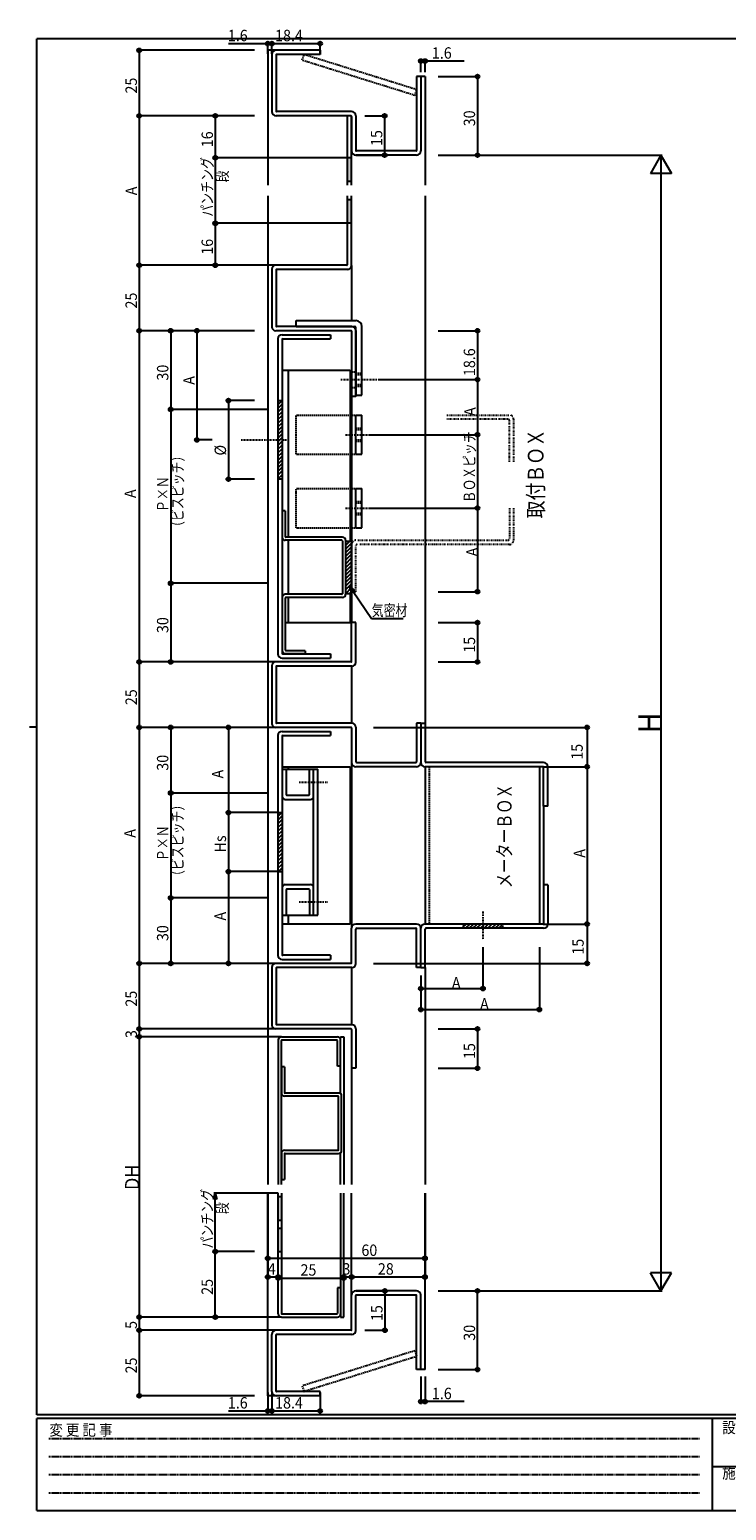
# Model space of a CAD drawing. Extents: x 0 to 793, y 0 to 565.
# Drawn here: x 0 to 266, y 0 to 565 of the extents above; entities that cross this region are included whole.
import ezdxf

# ---------------------------------------------------------------- set-up
doc = ezdxf.new("R2010")
doc.units = 0
doc.header["$MEASUREMENT"] = 0
for name, pattern in [('DASHDOT', [1, 0.5, -0.25, 0, -0.25]), ('DASHED', [0.75, 0.5, -0.25]), ('DIVIDE', [1.25, 0.5, -0.25, 0, -0.25, 0, -0.25]), ('HIDDEN', [0.375, 0.25, -0.125])]:
    doc.linetypes.add(name, pattern=pattern)
for name, color, linetype in [('YKK_11', 7, 'CONTINUOUS'), ('YKK_12', 2, 'CONTINUOUS'), ('YKK_13', 4, 'CONTINUOUS'), ('YKK_D', 6, 'CONTINUOUS'), ('YKK_ZWAK', 7, 'CONTINUOUS')]:
    doc.layers.add(name, color=color, linetype=linetype)
doc.styles.add('HANKAKU', font='monotxt')
doc.styles.get("Standard").update_dxf_attribs({"font": 'txt', "bigfont": 'BIGFONT'})
doc.styles.add('YKK_OSSTYLE1', font='romans.shx', dxfattribs={"width": 0.9, "bigfont": 'EXTFONT.SHX'})

# ---------------------------------------------------------------- blocks, each defined once
blk = doc.blocks.new('A201')
at = {"layer": 'YKK_ZWAK', "color": 8, "linetype": 'Continuous'}
for p, q in [((296.01, 412), (296.01, 410)), ((573.13, 168.56), (585.73, 168.56)), ((573.13, 154.42), (585.73, 154.42)), ((573.13, 140.28), (585.73, 140.28)), ((573.13, 126.14), (585.73, 126.14)), ((573.13, 112), (585.73, 112)), ((573.13, 97.86), (585.73, 97.86)), ((573.13, 83.72), (585.73, 83.72)), ((573.13, 69.58), (585.73, 69.58)), ((573.13, 55.44), (585.73, 55.44)), ((573.13, 41.3), (585.73, 41.3))]:
    blk.add_line(p, q, dxfattribs=at)
at = {"layer": 'YKK_ZWAK', "color": 254, "linetype": 'Continuous'}
for p, q in [((571, 410), (21, 410)), ((21, 35), (21, 410)), ((571, 410), (571, 35)), ((19, 222.5), (21, 222.5)), ((571, 222.5), (573, 222.5)), ((571, 35), (21, 35)), ((544, 34), (21, 34)), ((21, 9), (21, 34)), ((205, 34), (205, 9)), ((296, 34), (296, 9)), ((389, 34), (389, 9)), ((437, 34), (437, 9)), ((452, 34), (452, 9)), ((524, 34), (524, 9)), ((544, 34), (544, 9)), ((548.59, 27.71), (545.31, 33.35)), ((545.31, 33.35), (547.82, 33.35)), ((547.82, 33.35), (549.62, 29.99)), ((551.6, 33.43), (549.77, 29.88)), ((554.19, 33.43), (550.95, 27.7)), ((551.6, 33.43), (554.19, 33.43)), ((554.33, 24.55), (554.33, 33.41)), ((554.33, 33.41), (556.63, 33.41)), ((556.63, 29.77), (559.04, 33.45)), ((556.63, 33.41), (556.63, 29.77)), ((559.04, 33.45), (561.77, 33.45)), ((561.77, 33.45), (559.24, 29.78)), ((562.55, 24.63), (562.55, 33.49)), ((562.55, 33.49), (564.89, 33.49)), ((564.89, 29.78), (567.34, 33.49)), ((564.89, 33.49), (564.89, 29.78)), ((567.34, 33.49), (570.04, 33.49)), ((569.77, 33.02), (567.54, 29.84)), ((570.04, 33.49), (569.77, 33.02)), ((549.62, 29.99), (549.77, 29.88)), ((559.99, 29.78), (559.24, 29.78)), ((568.29, 29.84), (567.54, 29.84)), ((548.59, 24.53), (548.59, 27.71)), ((550.95, 24.53), (548.59, 24.53)), ((550.95, 27.7), (550.95, 24.53)), ((556.7, 24.55), (554.33, 24.55)), ((558.98, 27.87), (556.7, 27.87)), ((556.7, 27.87), (556.7, 24.55)), ((559.29, 27.75), (558.98, 27.87)), ((559.29, 24.61), (559.29, 27.75)), ((561.53, 24.61), (559.29, 24.61)), ((561.53, 28.24), (561.53, 24.61)), ((564.99, 24.63), (562.55, 24.63)), ((567.26, 27.89), (564.99, 27.89)), ((564.99, 27.89), (564.99, 24.63)), ((567.57, 27.77), (567.26, 27.89)), ((567.57, 24.65), (567.57, 27.77)), ((567.57, 24.68), (567.61, 24.65)), ((569.83, 24.65), (567.57, 24.65)), ((569.83, 28.24), (569.83, 24.65)), ((524, 21), (544, 21)), ((546.08, 18.95), (546.08, 20.33)), ((553.25, 20.28), (550.61, 20.23)), ((559.02, 23.22), (559.02, 9.57)), ((567.3, 23.22), (559.02, 23.22)), ((562.61, 9.57), (562.61, 20.24)), ((562.61, 20.24), (565.93, 20.24)), ((549.41, 18.95), (546.08, 18.95)), ((552.55, 17.73), (553.05, 17.62)), ((553.05, 17.62), (553.05, 15.05)), ((554.02, 12.52), (554.02, 19.47)), ((557.51, 20.01), (557.51, 9.59)), ((566.01, 16.15), (563.48, 16.15)), ((563.48, 16.15), (563.48, 13.2)), ((566.98, 19.17), (566.99, 17.29)), ((452, 16), (524, 16)), ((550, 12.52), (554.02, 12.52)), ((553.05, 15.05), (550.2, 15.05)), ((553.71, 12.52), (553.96, 12.52)), ((554.02, 12.52), (554.02, 12.52)), ((563.48, 13.2), (567.28, 13.2)), ((567.28, 13.2), (568.06, 13.37)), ((21, 9), (544, 9)), ((549.41, 9.53), (548.34, 9.53)), ((557.28, 9.55), (549.41, 9.53)), ((557.51, 9.59), (557.28, 9.55)), ((559.02, 9.57), (562.05, 9.57)), ((562.05, 9.57), (562.61, 9.57))]:
    blk.add_line(p, q, dxfattribs=at)
at = {"layer": 'YKK_ZWAK', "color": 131, "linetype": 'Continuous'}
for p, q in [((405, 34), (405, 9)), ((421, 34), (421, 9)), ((437.7, 29), (389, 29)), ((437.7, 29), (452, 29)), ((439.26, 21.33), (446.19, 28.25)), ((524, 29), (544, 29)), ((205, 21), (297, 21)), ((297, 21), (389, 21)), ((443.05, 10.18), (449.85, 16.98)), ((544, 16), (524, 16)), ((455.6, 10.5), (455.6, 9)), ((459.2, 10.5), (459.2, 9)), ((462.8, 10.5), (462.8, 9)), ((466.4, 10.5), (466.4, 9)), ((470, 10.5), (470, 9)), ((473.6, 10.5), (473.6, 9)), ((477.2, 10.5), (477.2, 9)), ((480.8, 10.5), (480.8, 9)), ((484.4, 10.5), (484.4, 9)), ((488, 10.5), (488, 9)), ((491.6, 10.5), (491.6, 9)), ((495.2, 10.5), (495.2, 9)), ((498.8, 10.5), (498.8, 9)), ((502.4, 10.5), (502.4, 9)), ((506, 10.5), (506, 9)), ((509.6, 10.5), (509.6, 9)), ((513.2, 10.5), (513.2, 9)), ((516.8, 10.5), (516.8, 9)), ((520.4, 10.5), (520.4, 9))]:
    blk.add_line(p, q, dxfattribs=at)
at = {"layer": 'YKK_ZWAK', "color": 131, "linetype": 'HIDDEN'}
for p, q in [((24.28, 28.63), (201.57, 28.63)), ((24.28, 23.68), (201.57, 23.68)), ((24.28, 18.74), (201.57, 18.74)), ((24.28, 13.79), (201.57, 13.79))]:
    blk.add_line(p, q, dxfattribs=at)
at = {"layer": 'YKK_ZWAK', "color": 8, "linetype": 'Continuous'}
for centre in [(579.43, 168.56), (579.43, 154.42), (579.43, 140.28), (579.43, 126.14), (579.43, 112), (579.43, 97.86), (579.43, 83.72), (579.43, 69.58), (579.43, 55.44), (579.43, 41.3)]:
    blk.add_circle(centre, 6.3, dxfattribs=at)
at = {"layer": 'YKK_ZWAK', "color": 254, "linetype": 'Continuous'}
for centre, radius, start, end in [((559.99, 28.24), 1.54, 0.0017, 89.996), ((568.29, 28.29), 1.54, 0.0017, 89.996), ((549.69, 20.31), 3.6, 158.4108, 179.7178), ((548, 21.1), 1.75, 109.0213, 161.5126), ((551.66, 10.86), 12.63, 89.8916, 109.3085), ((550.51, 19.02), 1.21, 85.5055, 126.7804), ((552.03, 8.67), 14.82, 78.7801, 91.4694), ((552.9, 19.18), 1.16, 14.7552, 72.4499), ((554.38, 20.07), 3.18, 40.6642, 80.3169), ((554.22, 20.08), 3.29, 358.7806, 38.7656), ((566.05, 19.37), 0.878, 16.4312, 96.9166), ((567.19, 20.11), 3.1, 14.4457, 87.0875), ((555.55, 18.15), 14.9, 350.9903, 10.6762), ((548.59, 14.77), 2.79, 121.8271, 169.0847), ((550.8, 8.39), 9.51, 79.381, 112.0583), ((550.91, 18.99), 1.51, 138.4638, 181.7136), ((566.01, 17.08), 0.933, 269.9547, 342.9014), ((564.38, 18.85), 2.62, 4.9342, 17.0355), ((564.36, 17.54), 2.64, 343.6902, 354.7536), ((553.61, 13.72), 7.92, 168.7637, 199.8008), ((550.84, 13.77), 1.69, 171.082, 216.7192), ((550.21, 14.01), 1.03, 90.3395, 178.0364), ((550.18, 13.6), 1.09, 230.9728, 260.7549), ((567.24, 16.32), 3.07, 285.4429, 349.9045), ((548.6, 12.25), 2.73, 207.3144, 263.5946)]:
    blk.add_arc(centre, radius, start, end, dxfattribs=at)
at = {"layer": 'YKK_ZWAK', "color": 131, "linetype": 'Continuous', "style": 'YKK_OSSTYLE1', "width": 0.9}
for s, height, p in [('変 更 記 事', 3, (24.37, 29.39)), ('設計監理', 3, (207.69, 30.05)), ('工 事 名', 3, (298.87, 30.05)), ('照  査', 3, (392.56, 29.87)), ('担  当', 3, (407.82, 29.87)), ('作  図', 3, (424.09, 29.88)), ('尺  度', 3, (439.51, 30.04)), ('御承認印', 3, (453.91, 30.05)), ('図\u3000番', 3.2, (528.43, 29.81)), ('施\u3000\u3000工', 3, (207.69, 17.68)), ('図面内容', 3, (298.58, 17.47)), ('通し図番', 3.2, (526.63, 16.8)), ('年   月   日', 2.828, (504.13, 16.74)), (' ． ．', 3.5, (392.18, 9.75)), (' ． ．', 3.5, (408.18, 9.75)), (' ． ．', 3.5, (424.18, 9.75))]:
    blk.add_text(s, height=height, dxfattribs=at).set_placement(p)
at = {"layer": 'YKK_ZWAK', "color": 254, "linetype": 'Continuous', "style": 'YKK_OSSTYLE1', "width": 0.9}
for s, p in [('殿', (289.94, 24.75)), ('工事', (377.17, 24.75)), ('殿', (289.94, 12.37))]:
    blk.add_text(s, height=5, dxfattribs=at).set_placement(p)

msp = doc.modelspace()

# ---------------------------------------------------------------- linework, layer by layer
at = {"layer": 'YKK_11'}
for p, q in [((92.42, 555.38), (92.42, 533.58)), ((110.82, 556.98), (94.02, 556.98)), ((94.02, 555.18), (94.02, 533.78)), ((110.82, 555.38), (94.22, 555.38)), ((110.82, 556.98), (110.82, 555.38)), ((147.62, 546.98), (147.62, 518.78)), ((149.22, 546.98), (147.62, 546.98)), ((149.22, 546.98), (149.22, 518.58)), ((122.62, 531.98), (94.02, 531.98)), ((122.82, 533.58), (94.22, 533.58)), ((121.22, 505.48), (121.22, 531.98)), ((122.82, 505.48), (122.82, 531.98)), ((122.82, 531.78), (122.82, 518.58)), ((124.42, 531.98), (124.42, 518.78)), ((122.82, 515.98), (121.22, 515.98)), ((147.62, 516.98), (124.42, 516.98)), ((147.42, 518.58), (124.62, 518.58)), ((122.82, 506.98), (121.22, 506.98)), ((121.22, 475.18), (121.22, 501.48)), ((122.82, 499.98), (121.22, 499.98)), ((122.82, 474.88), (122.82, 501.48)), ((122.82, 490.98), (121.22, 490.98)), ((121.02, 474.98), (93.92, 474.98)), ((92.42, 473.48), (92.42, 451.48)), ((94.02, 473.18), (94.02, 451.78)), ((121.32, 473.38), (94.22, 473.38)), ((101.72, 453.88), (124.42, 453.88)), ((101.72, 451.58), (101.72, 453.88)), ((122.62, 449.98), (93.92, 449.98)), ((122.92, 451.58), (94.22, 451.58)), ((94.72, 446.88), (94.72, 326.76)), ((96.32, 448.48), (114.72, 448.48)), ((96.32, 446.68), (96.32, 326.96)), ((96.52, 446.88), (114.72, 446.88)), ((101.72, 451.58), (123.92, 451.58)), ((114.72, 448.48), (114.72, 446.88)), ((122.82, 449.78), (122.82, 424.98)), ((124.42, 425.38), (124.42, 451.08)), ((124.42, 450.08), (124.42, 424.98)), ((126.72, 425.38), (126.72, 451.58)), ((96.32, 434.98), (122.32, 434.98)), ((98.62, 434.98), (98.62, 371.26)), ((122.32, 434.98), (122.32, 369.76)), ((124.42, 424.98), (122.82, 424.98)), ((124.42, 425.38), (126.72, 425.38)), ((94.72, 423.38), (96.32, 423.38)), ((94.72, 423.19), (94.9, 423.38)), ((94.72, 421.78), (96.32, 423.38)), ((94.72, 420.36), (96.32, 421.96)), ((94.72, 418.95), (96.32, 420.55)), ((94.72, 417.53), (96.32, 419.13)), ((94.72, 416.12), (96.32, 417.72)), ((94.72, 414.71), (96.32, 416.31)), ((94.72, 413.29), (96.32, 414.89)), ((94.72, 411.88), (96.32, 413.48)), ((124.42, 417.86), (126.72, 417.86)), ((124.42, 402.86), (124.42, 417.86)), ((126.72, 402.86), (126.72, 417.86)), ((94.72, 410.46), (96.32, 412.06)), ((94.72, 409.05), (96.32, 410.65)), ((94.72, 407.63), (96.32, 409.23)), ((94.72, 406.22), (96.32, 407.82)), ((94.72, 404.81), (96.32, 406.41)), ((94.72, 403.39), (96.32, 404.99)), ((94.72, 401.98), (96.32, 403.58)), ((94.72, 400.56), (96.32, 402.16)), ((124.42, 402.86), (126.72, 402.86)), ((94.72, 399.15), (96.32, 400.75)), ((94.72, 397.73), (96.32, 399.33)), ((94.72, 396.32), (96.32, 397.92)), ((94.72, 394.91), (96.32, 396.51)), ((94.72, 393.49), (96.32, 395.09)), ((96.32, 393.38), (94.72, 393.38)), ((124.42, 374.86), (124.42, 389.86)), ((124.42, 389.86), (126.72, 389.86)), ((126.72, 374.86), (126.72, 389.86)), ((96.32, 381.26), (96.32, 371.26)), ((97.52, 381.26), (96.32, 381.26)), ((97.52, 381.26), (97.52, 371.46)), ((124.42, 374.86), (126.72, 374.86)), ((119.12, 370.06), (97.52, 370.06)), ((119.32, 371.26), (97.72, 371.26)), ((98.62, 370.06), (98.62, 349.46)), ((119.32, 369.86), (119.32, 349.66)), ((120.52, 370.06), (120.52, 349.46)), ((120.52, 369.76), (120.52, 349.76)), ((120.52, 368.09), (122.19, 369.76)), ((120.52, 369.5), (120.77, 369.76)), ((120.52, 369.76), (122.82, 369.76)), ((120.52, 366.67), (122.82, 368.97)), ((120.52, 365.26), (122.82, 367.56)), ((122.82, 369.76), (122.82, 349.76)), ((120.52, 363.84), (122.82, 366.14)), ((120.52, 362.43), (122.82, 364.73)), ((120.52, 361.02), (122.82, 363.32)), ((120.52, 359.6), (122.82, 361.9)), ((120.52, 358.19), (122.82, 360.49)), ((120.52, 356.77), (122.82, 359.07)), ((120.52, 355.36), (122.82, 357.66)), ((120.52, 353.95), (122.82, 356.25)), ((120.52, 352.53), (122.82, 354.83)), ((120.52, 351.12), (122.82, 353.42)), ((120.57, 349.76), (122.82, 352)), ((121.99, 349.76), (122.82, 350.59)), ((96.32, 348.26), (96.32, 327.46)), ((119.12, 349.46), (97.52, 349.46)), ((97.52, 348.06), (97.52, 328.16)), ((119.32, 348.26), (97.72, 348.26)), ((98.62, 348.26), (98.62, 338.66)), ((120.52, 349.76), (122.82, 349.76)), ((122.32, 349.76), (122.32, 338.66)), ((122.6, 349.76), (122.82, 349.97)), ((97.52, 338.66), (122.32, 338.66)), ((122.82, 323.86), (122.82, 338.66)), ((124.42, 338.66), (122.82, 338.66)), ((124.42, 323.56), (124.42, 338.66)), ((105.12, 327.96), (97.72, 327.96)), ((105.12, 327.96), (105.12, 326.76)), ((92.42, 322.16), (92.42, 300.16)), ((122.62, 323.66), (93.92, 323.66)), ((122.92, 322.06), (94.22, 322.06)), ((96.32, 325.16), (114.72, 325.16)), ((96.52, 326.76), (114.72, 326.76)), ((105.12, 326.76), (97.52, 326.76)), ((114.72, 326.76), (114.72, 325.16)), ((94.02, 321.86), (94.02, 300.46)), ((122.92, 300.26), (94.22, 300.26)), ((147.62, 300.26), (147.62, 285.66)), ((149.22, 300.26), (147.62, 300.26)), ((149.22, 300.26), (149.22, 285.26)), ((149.22, 300.26), (149.22, 285.26)), ((149.22, 300.26), (149.22, 285.26)), ((149.22, 300.26), (150.82, 300.26)), ((150.82, 300.26), (150.82, 285.66)), ((122.62, 298.66), (93.92, 298.66)), ((94.72, 295.56), (94.72, 211.76)), ((96.32, 297.16), (114.72, 297.16)), ((96.32, 295.36), (96.32, 211.96)), ((96.52, 295.56), (114.72, 295.56)), ((114.72, 297.16), (114.72, 295.56)), ((122.82, 298.46), (122.82, 285.26)), ((124.42, 298.76), (124.42, 285.66)), ((96.32, 283.66), (122.32, 283.66)), ((96.32, 282.8), (97.92, 282.8)), ((97.92, 273), (97.92, 282.8)), ((97.92, 282.8), (106.72, 282.8)), ((98.62, 283.66), (98.62, 282.8)), ((106.72, 273), (106.72, 282.8)), ((106.72, 282.8), (108.32, 282.8)), ((108.32, 227.1), (108.32, 282.8)), ((108.32, 282.8), (109.92, 282.8)), ((109.92, 227.1), (109.92, 282.8)), ((122.32, 283.66), (122.32, 223.66)), ((147.62, 283.66), (124.42, 283.66)), ((124.82, 285.26), (147.22, 285.26)), ((195.82, 283.66), (150.82, 283.66)), ((150.82, 283.66), (150.82, 223.66)), ((196.02, 285.26), (151.22, 285.26)), ((194.42, 283.66), (194.42, 223.66)), ((196.02, 268.66), (196.02, 283.46)), ((197.62, 268.66), (197.62, 283.66)), ((97.52, 271.2), (107.12, 271.2)), ((98.12, 272.8), (106.52, 272.8)), ((94.72, 264.73), (96.19, 266.2)), ((94.72, 266.2), (96.32, 266.2)), ((196.02, 268.66), (196.02, 238.66)), ((197.62, 268.66), (196.02, 268.66)), ((94.72, 263.31), (96.32, 264.91)), ((94.72, 261.9), (96.32, 263.5)), ((94.72, 260.48), (96.32, 262.08)), ((94.72, 259.07), (96.32, 260.67)), ((94.72, 257.66), (96.32, 259.26)), ((94.72, 256.24), (96.32, 257.84)), ((94.72, 254.83), (96.32, 256.43)), ((94.72, 253.41), (96.32, 255.01)), ((94.72, 252), (96.32, 253.6)), ((94.72, 250.58), (96.32, 252.18)), ((94.72, 249.17), (96.32, 250.77)), ((94.72, 247.76), (96.32, 249.36)), ((94.72, 246.34), (96.32, 247.94)), ((94.72, 244.93), (96.32, 246.53)), ((94.72, 243.7), (96.32, 243.7)), ((94.9, 243.7), (96.32, 245.11)), ((97.52, 238.7), (107.12, 238.7)), ((196.02, 238.66), (196.02, 223.86)), ((197.62, 238.66), (196.02, 238.66)), ((197.62, 238.66), (197.62, 223.66)), ((97.92, 227.1), (97.92, 236.9)), ((98.12, 237.1), (106.52, 237.1)), ((106.72, 236.9), (106.72, 227.1)), ((96.32, 227.1), (97.92, 227.1)), ((97.92, 227.1), (106.72, 227.1)), ((98.62, 227.1), (98.62, 223.66)), ((106.72, 227.1), (108.32, 227.1)), ((108.32, 227.1), (109.92, 227.1)), ((122.32, 223.66), (96.32, 223.66)), ((122.82, 208.86), (122.82, 222.06)), ((147.62, 223.66), (124.42, 223.66)), ((124.42, 208.56), (124.42, 221.66)), ((124.82, 222.06), (147.22, 222.06)), ((147.62, 207.06), (147.62, 221.66)), ((149.22, 207.06), (149.22, 222.06)), ((149.22, 207.06), (149.22, 222.06)), ((149.22, 207.06), (149.22, 222.06)), ((195.82, 223.66), (150.82, 223.66)), ((150.82, 207.06), (150.82, 221.66)), ((196.02, 222.06), (151.22, 222.06)), ((165.41, 222.62), (166.45, 223.66)), ((166.27, 222.06), (167.87, 223.66)), ((167.68, 222.06), (169.28, 223.66)), ((169.1, 222.06), (170.7, 223.66)), ((170.51, 222.06), (172.11, 223.66)), ((171.92, 222.06), (173.52, 223.66)), ((173.34, 222.06), (174.94, 223.66)), ((174.75, 222.06), (176.35, 223.66)), ((176.17, 222.06), (177.77, 223.66)), ((177.58, 222.06), (179.18, 223.66)), ((179, 222.06), (180.41, 223.47)), ((96.32, 210.16), (114.72, 210.16)), ((114.72, 211.76), (96.52, 211.76)), ((114.72, 211.76), (114.72, 210.16)), ((92.42, 207.16), (92.42, 185.16)), ((122.62, 208.66), (93.92, 208.66)), ((94.02, 206.86), (94.02, 185.46)), ((122.92, 207.06), (94.22, 207.06)), ((149.22, 207.06), (147.62, 207.06)), ((149.22, 207.06), (150.82, 207.06)), ((122.62, 183.66), (93.92, 183.66)), ((122.92, 185.26), (94.22, 185.26)), ((122.82, 183.46), (122.82, 168.66)), ((124.42, 183.76), (124.42, 168.66)), ((94.82, 179.46), (94.82, 124.33)), ((96.02, 180.66), (117.42, 180.66)), ((96.02, 124.33), (96.02, 179.26)), ((96.22, 179.46), (117.22, 179.46)), ((117.42, 169.46), (117.42, 179.26)), ((118.62, 159.2), (118.62, 180.66)), ((118.62, 180.66), (119.82, 180.66)), ((118.62, 169.46), (118.62, 179.46)), ((119.82, 180.66), (119.82, 124.33)), ((97.22, 169.2), (96.02, 169.2)), ((96.02, 169.2), (96.02, 159.2)), ((97.22, 169.2), (97.22, 159.4)), ((118.62, 169.46), (117.42, 169.46)), ((124.42, 168.66), (122.82, 168.66)), ((117.82, 159.2), (97.42, 159.2)), ((117.62, 158), (97.22, 158)), ((117.82, 137.6), (117.82, 157.8)), ((119.02, 137.4), (119.02, 158)), ((96.02, 136.2), (96.02, 126.2)), ((97.22, 137.4), (117.62, 137.4)), ((97.22, 136), (97.22, 126.2)), ((97.42, 136.2), (117.82, 136.2)), ((118.62, 124.33), (118.62, 136.2)), ((96.02, 126.2), (97.22, 126.2)), ((94.82, 74.92), (94.82, 121.02)), ((94.82, 119.72), (96.02, 119.72)), ((96.02, 121.02), (96.02, 75.12)), ((118.62, 121.02), (118.62, 73.72)), ((119.82, 73.72), (119.82, 121.02)), ((94.82, 110.72), (96.02, 110.72)), ((94.82, 107.72), (96.02, 107.72)), ((94.82, 98.72), (96.02, 98.72)), ((117.42, 84.92), (117.42, 75.12)), ((118.62, 84.92), (117.42, 84.92)), ((118.62, 84.92), (118.62, 74.92)), ((122.82, 68.92), (122.82, 82.12)), ((147.62, 83.72), (124.42, 83.72)), ((124.42, 68.62), (124.42, 81.92)), ((147.42, 82.12), (124.62, 82.12)), ((147.62, 53.72), (147.62, 81.92)), ((149.22, 53.72), (149.22, 82.12)), ((96.02, 73.72), (117.42, 73.72)), ((96.22, 74.92), (117.22, 74.92)), ((118.62, 73.72), (119.82, 73.72)), ((122.62, 68.72), (94.02, 68.72)), ((92.42, 45.32), (92.42, 67.12)), ((94.02, 45.52), (94.02, 66.92)), ((122.92, 67.12), (94.22, 67.12)), ((149.22, 53.72), (147.62, 53.72)), ((110.82, 45.32), (94.22, 45.32)), ((110.82, 43.72), (110.82, 45.32)), ((110.82, 43.72), (94.02, 43.72))]:
    msp.add_line(p, q, dxfattribs=at)
at = {"layer": 'YKK_11', "linetype": 'DASHDOT'}
for p, q in [((118.68, 431.38), (132.93, 431.38)), ((80.72, 408.38), (99.03, 408.38)), ((120.54, 410.36), (129.94, 410.36)), ((120.54, 382.36), (129.94, 382.36)), ((102.87, 277.8), (113.86, 277.8)), ((102.87, 232.1), (113.86, 232.1)), ((172.91, 228.45), (172.91, 217.74))]:
    msp.add_line(p, q, dxfattribs=at)
at = {"layer": 'YKK_11', "linetype": 'DASHED'}
for p, q in [((122.82, 434.38), (124.42, 434.38)), ((124.42, 433.88), (126.72, 433.88)), ((124.42, 433.28), (126.72, 433.28)), ((124.42, 429.48), (126.72, 429.48)), ((122.82, 428.38), (124.42, 428.38)), ((124.42, 428.88), (126.72, 428.88)), ((101.72, 402.86), (101.72, 417.86)), ((101.74, 417.86), (124.42, 417.86)), ((124.42, 412.86), (126.72, 412.86)), ((124.42, 412.36), (126.72, 412.36)), ((124.42, 408.36), (126.72, 408.36)), ((124.42, 407.86), (126.72, 407.86)), ((101.74, 402.86), (124.42, 402.86)), ((101.72, 374.86), (101.72, 389.86)), ((101.74, 389.86), (124.42, 389.86)), ((124.42, 384.86), (126.72, 384.86)), ((124.42, 384.36), (126.72, 384.36)), ((124.42, 380.36), (126.72, 380.36)), ((124.42, 379.86), (126.72, 379.86)), ((101.74, 374.86), (124.42, 374.86)), ((152.42, 283.66), (152.42, 223.66)), ((165.41, 223.66), (165.41, 222.06)), ((180.41, 223.66), (180.41, 222.06))]:
    msp.add_line(p, q, dxfattribs=at)
at = {"layer": 'YKK_11', "linetype": 'DIVIDE'}
for p, q in [((159.1, 417.86), (183.02, 417.86)), ((182.52, 416.26), (159.1, 416.26)), ((183.02, 400.02), (183.02, 415.76)), ((184.62, 416.26), (184.62, 400.02)), ((183.02, 382.27), (183.02, 370.56)), ((184.62, 382.27), (184.62, 370.06)), ((122.82, 350.46), (122.82, 368.46)), ((124.42, 350.46), (124.42, 367.96)), ((125.22, 370.06), (182.52, 370.06)), ((183.02, 368.46), (125.72, 368.46)), ((122.82, 350.46), (124.42, 350.46))]:
    msp.add_line(p, q, dxfattribs=at)
at = {"layer": 'YKK_11'}
for centre, radius, start, end in [((94.02, 555.38), 1.6, 90, 180), ((94.22, 555.18), 0.2, 90, 180), ((94.02, 533.58), 1.6, 180, 270), ((94.22, 533.78), 0.2, 180, 270), ((122.62, 531.78), 0.2, 0, 90), ((122.82, 531.98), 1.6, 0, 90), ((124.42, 518.58), 1.6, 180, 270), ((124.62, 518.78), 0.2, 180, 270), ((147.42, 518.78), 0.2, 270, 0), ((147.62, 518.58), 1.6, 270, 0), ((93.92, 473.48), 1.5, 90, 180), ((121.02, 475.18), 0.2, 270, 0), ((121.32, 474.88), 1.5, 270, 0), ((94.22, 473.18), 0.2, 90, 180), ((124.42, 451.58), 2.3, 0, 90), ((93.92, 451.48), 1.5, 180, 270), ((94.22, 451.78), 0.2, 180, 270), ((96.32, 446.88), 1.6, 90, 180), ((96.52, 446.68), 0.2, 90, 180), ((122.62, 449.78), 0.2, 0, 90), ((122.92, 450.08), 1.5, 0, 90), ((123.92, 451.08), 0.5, 0, 90), ((97.52, 371.26), 1.2, 180, 270), ((97.72, 371.46), 0.2, 180, 270), ((119.12, 369.86), 0.2, 0, 90), ((119.32, 370.06), 1.2, 0, 90), ((97.52, 348.26), 1.2, 90, 180), ((97.72, 348.06), 0.2, 90, 180), ((119.12, 349.66), 0.2, 270, 0), ((119.32, 349.46), 1.2, 270, 0), ((97.52, 327.96), 1.2, 180, 270), ((97.72, 328.16), 0.2, 180, 270), ((93.92, 322.16), 1.5, 90, 180), ((94.22, 321.86), 0.2, 90, 180), ((96.32, 326.76), 1.6, 180, 270), ((96.52, 326.96), 0.2, 180, 270), ((122.62, 323.86), 0.2, 270, 0), ((122.92, 323.56), 1.5, 270, 0), ((93.92, 300.16), 1.5, 180, 270), ((94.22, 300.46), 0.2, 180, 270), ((122.92, 298.76), 1.5, 0, 90), ((96.32, 295.56), 1.6, 90, 180), ((96.52, 295.36), 0.2, 90, 180), ((122.62, 298.46), 0.2, 0, 90), ((124.42, 285.26), 1.6, 180, 270), ((124.82, 285.66), 0.4, 180, 270), ((147.22, 285.66), 0.4, 270, 0), ((147.62, 285.26), 1.6, 270, 0), ((150.82, 285.26), 1.6, 180, 270), ((151.22, 285.66), 0.4, 180, 270), ((195.82, 283.46), 0.2, 0, 90), ((195.82, 283.46), 0.2, 0, 90), ((196.02, 283.66), 1.6, 0, 90), ((97.52, 272.4), 1.2, 180, 270), ((98.12, 273), 0.2, 180, 270), ((106.52, 273), 0.2, 270, 0), ((107.12, 272.4), 1.2, 270, 0), ((97.52, 237.5), 1.2, 90, 180), ((107.12, 237.5), 1.2, 0, 90), ((98.12, 236.9), 0.2, 90, 180), ((106.52, 236.9), 0.2, 0, 90), ((124.42, 222.06), 1.6, 90, 180), ((124.82, 221.66), 0.4, 90, 180), ((147.22, 221.66), 0.4, 0, 90), ((147.62, 222.06), 1.6, 0, 90), ((150.82, 222.06), 1.6, 90, 180), ((151.22, 221.66), 0.4, 90, 180), ((195.82, 223.86), 0.2, 270, 0), ((195.82, 223.86), 0.2, 270, 0), ((196.02, 223.66), 1.6, 270, 0), ((96.32, 211.76), 1.6, 180, 270), ((96.52, 211.96), 0.2, 180, 270), ((93.92, 207.16), 1.5, 90, 180), ((94.22, 206.86), 0.2, 90, 180), ((122.62, 208.86), 0.2, 270, 0), ((122.92, 208.56), 1.5, 270, 0), ((93.92, 185.16), 1.5, 180, 270), ((94.22, 185.46), 0.2, 180, 270), ((122.62, 183.46), 0.2, 0, 90), ((122.92, 183.76), 1.5, 0, 90), ((96.02, 179.46), 1.2, 90, 180), ((96.22, 179.26), 0.2, 90, 180), ((117.22, 179.26), 0.2, 0, 90), ((117.42, 179.46), 1.2, 0, 90), ((97.22, 159.2), 1.2, 180, 270), ((97.42, 159.4), 0.2, 180, 270), ((117.82, 158), 1.2, 0, 90), ((117.62, 157.8), 0.2, 0, 90), ((97.22, 136.2), 1.2, 90, 180), ((97.42, 136), 0.2, 90, 180), ((117.62, 137.6), 0.2, 270, 0), ((117.82, 137.4), 1.2, 270, 0), ((124.42, 82.12), 1.6, 90, 180), ((124.62, 81.92), 0.2, 90, 180), ((147.42, 81.92), 0.2, 0, 90), ((147.62, 82.12), 1.6, 0, 90), ((96.02, 74.92), 1.2, 180, 270), ((96.22, 75.12), 0.2, 180, 270), ((117.22, 75.12), 0.2, 270, 0), ((117.42, 74.92), 1.2, 270, 0), ((94.02, 67.12), 1.6, 90, 180), ((122.62, 68.92), 0.2, 270, 0), ((122.92, 68.62), 1.5, 270, 0), ((94.22, 66.92), 0.2, 90, 180), ((94.02, 45.32), 1.6, 180, 270), ((94.22, 45.52), 0.2, 180, 270)]:
    msp.add_arc(centre, radius, start, end, dxfattribs=at)
at = {"layer": 'YKK_11', "linetype": 'DIVIDE'}
for centre, radius, start, end in [((182.52, 415.76), 0.5, 0, 90), ((183.02, 416.26), 1.6, 0, 90), ((124.42, 368.46), 1.6, 90, 180), ((124.92, 367.96), 0.5, 90, 180), ((182.52, 370.56), 0.5, 270, 0), ((183.02, 370.06), 1.6, 270, 0)]:
    msp.add_arc(centre, radius, start, end, dxfattribs=at)
at = {"layer": 'YKK_11'}
for p in [(90.82, 419.98), (90.82, 353.66), (90.82, 273.66), (90.82, 233.66)]:
    msp.add_point(p, dxfattribs=at)
for points in [[(121.22, 515.98), (122.82, 515.98), (121.22, 506.98), (122.82, 506.98)], [(121.22, 499.98), (122.82, 499.98), (121.22, 490.98), (122.82, 490.98)], [(94.82, 119.72), (96.02, 119.72), (94.82, 110.72), (96.02, 110.72)], [(94.82, 107.72), (96.02, 107.72), (94.82, 98.72), (96.02, 98.72)]]:
    msp.add_solid(points, dxfattribs=at)
at = {"layer": 'YKK_12'}
for p, q in [((93.92, 556.98), (90.82, 556.98)), ((90.82, 556.98), (90.82, 505.48)), ((150.82, 546.98), (149.22, 546.98)), ((150.82, 546.98), (150.82, 505.48)), ((90.82, 501.48), (90.82, 124.33)), ((150.82, 501.48), (150.82, 300.26)), ((122.82, 474.88), (122.82, 453.88)), ((122.82, 473.38), (122.82, 453.88)), ((122.82, 424.98), (122.82, 338.66)), ((122.82, 322.06), (122.82, 300.26)), ((122.82, 285.26), (122.82, 222.06)), ((122.82, 207.06), (122.82, 185.26)), ((150.82, 207.06), (150.82, 124.33)), ((122.82, 168.66), (122.82, 124.33)), ((90.82, 43.72), (90.82, 121.02)), ((122.82, 82.12), (122.82, 121.02)), ((150.82, 53.72), (150.82, 121.02)), ((150.82, 53.72), (149.22, 53.72)), ((93.92, 43.72), (90.82, 43.72))]:
    msp.add_line(p, q, dxfattribs=at)
at = {"layer": 'YKK_13', "linetype": 'DASHED'}
for p, q in [((103.97, 553.18), (104.66, 555.38)), ((147.62, 541.98), (104.66, 555.38)), ((146.93, 539.78), (103.97, 553.18)), ((146.93, 539.78), (147.62, 541.98)), ((146.93, 60.91), (103.97, 47.51)), ((147.62, 58.72), (104.66, 45.32)), ((146.93, 60.91), (147.62, 58.72)), ((103.97, 47.51), (104.66, 45.32))]:
    msp.add_line(p, q, dxfattribs=at)
at = {"layer": 'YKK_D'}
for p, q in [((75.92, 559.55), (90.82, 559.55)), ((90.82, 555.66), (90.82, 560.05)), ((90.82, 559.55), (92.42, 559.55)), ((92.42, 555.66), (92.42, 560.05)), ((92.42, 555.66), (92.42, 560.05)), ((92.42, 559.55), (110.82, 559.55)), ((110.82, 555.66), (110.82, 560.05)), ((85.82, 556.98), (41.32, 556.98)), ((41.82, 556.98), (41.82, 531.98)), ((149.22, 548.67), (149.22, 553.39)), ((150.82, 552.89), (149.22, 552.89)), ((150.82, 548.67), (150.82, 553.39)), ((165.72, 552.89), (150.82, 552.89)), ((155.82, 546.98), (171.32, 546.98)), ((170.82, 546.98), (170.82, 516.98)), ((85.82, 531.98), (41.32, 531.98)), ((85.82, 531.98), (41.32, 531.98)), ((41.82, 531.98), (41.82, 474.98)), ((85.82, 531.98), (70.32, 531.98)), ((70.82, 531.98), (70.82, 515.98)), ((127.81, 531.98), (135.92, 531.98)), ((135.42, 531.98), (135.42, 516.98)), ((121.22, 515.98), (70.32, 515.98)), ((85.82, 515.98), (70.32, 515.98)), ((70.82, 515.98), (70.82, 490.98)), ((124.42, 516.98), (135.92, 516.98)), ((155.82, 516.98), (241.32, 516.98)), ((156.02, 516.98), (171.32, 516.98)), ((240.82, 516.98), (236.82, 510.05)), ((240.82, 516.98), (240.82, 83.72)), ((240.82, 516.98), (244.82, 510.05)), ((244.82, 510.05), (236.82, 510.05)), ((121.22, 490.98), (70.32, 490.98)), ((85.82, 490.98), (70.32, 490.98)), ((70.82, 490.98), (70.82, 474.98)), ((93.92, 474.98), (41.32, 474.98)), ((85.82, 474.98), (41.32, 474.98)), ((41.82, 474.98), (41.82, 449.98)), ((85.82, 474.98), (70.32, 474.98)), ((85.82, 449.98), (41.32, 449.98)), ((85.82, 449.98), (41.32, 449.98)), ((41.82, 449.98), (41.82, 323.66)), ((85.82, 449.98), (53.32, 449.98)), ((53.82, 449.98), (53.82, 419.98)), ((85.82, 449.98), (63.32, 449.98)), ((63.82, 449.98), (63.82, 408.38)), ((155.82, 449.98), (171.32, 449.98)), ((170.82, 449.98), (170.82, 431.38)), ((132.93, 431.38), (171.32, 431.38)), ((155.82, 431.38), (171.32, 431.38)), ((170.82, 431.38), (170.82, 410.36)), ((90.82, 419.98), (53.32, 419.98)), ((57.43, 419.98), (53.32, 419.98)), ((53.82, 419.98), (53.82, 353.66)), ((85.72, 423.38), (75.32, 423.38)), ((75.82, 423.38), (75.82, 393.38)), ((69.59, 408.38), (63.32, 408.38)), ((129.94, 410.36), (171.32, 410.36)), ((155.82, 410.36), (171.32, 410.36)), ((170.82, 410.36), (170.82, 382.36)), ((85.72, 393.38), (75.32, 393.38)), ((129.94, 382.36), (171.32, 382.36)), ((155.82, 382.36), (171.32, 382.36)), ((170.82, 382.36), (170.82, 350.46)), ((90.82, 353.66), (53.32, 353.66)), ((57.47, 353.66), (53.32, 353.66)), ((53.82, 353.66), (53.82, 323.66)), ((121.97, 352.57), (123.38, 350.52)), ((121.97, 352.57), (123.87, 350.95)), ((122.8, 350.22), (121.97, 352.57)), ((123.38, 350.52), (130.46, 340.28)), ((155.82, 350.46), (171.32, 350.46)), ((130.46, 340.28), (142.46, 340.28)), ((155.82, 338.66), (171.32, 338.66)), ((170.82, 338.66), (170.82, 323.66)), ((93.92, 323.66), (41.32, 323.66)), ((85.82, 323.66), (41.32, 323.66)), ((41.82, 323.66), (41.82, 298.66)), ((85.82, 323.66), (53.32, 323.66)), ((155.82, 323.66), (171.32, 323.66)), ((93.92, 298.66), (41.32, 298.66)), ((85.82, 298.66), (41.32, 298.66)), ((41.82, 298.66), (41.82, 208.66)), ((85.82, 298.66), (53.32, 298.66)), ((53.82, 298.66), (53.82, 273.66)), ((85.82, 298.66), (75.32, 298.66)), ((75.82, 298.66), (75.82, 266.2)), ((131.17, 298.66), (213.12, 298.66)), ((212.62, 298.66), (212.62, 283.66)), ((195.82, 283.66), (213.12, 283.66)), ((201.9, 283.66), (213.12, 283.66)), ((212.62, 283.66), (212.62, 223.66)), ((90.82, 273.66), (53.32, 273.66)), ((58.92, 273.66), (53.32, 273.66)), ((53.82, 273.66), (53.82, 233.66)), ((94.72, 266.2), (75.32, 266.2)), ((85.82, 266.2), (75.32, 266.2)), ((75.82, 266.2), (75.82, 243.7)), ((94.72, 243.7), (75.32, 243.7)), ((85.82, 243.7), (75.32, 243.7)), ((75.82, 243.7), (75.82, 208.66)), ((90.82, 233.66), (53.32, 233.66)), ((58.92, 233.66), (53.32, 233.66)), ((53.82, 233.66), (53.82, 208.66)), ((195.82, 223.66), (213.12, 223.66)), ((201.9, 223.66), (213.12, 223.66)), ((212.62, 223.66), (212.62, 208.66)), ((172.91, 214.91), (172.91, 198.56)), ((194.42, 214.91), (194.42, 190.56)), ((93.92, 208.66), (41.32, 208.66)), ((85.82, 208.66), (41.32, 208.66)), ((41.82, 208.66), (41.82, 183.66)), ((85.82, 208.66), (53.32, 208.66)), ((85.82, 208.66), (75.32, 208.66)), ((131.17, 208.66), (213.12, 208.66)), ((149.22, 204.03), (149.22, 190.56)), ((149.22, 204.03), (149.22, 198.56)), ((149.22, 199.06), (172.91, 199.06)), ((149.22, 191.06), (194.42, 191.06)), ((93.92, 183.66), (41.32, 183.66)), ((85.82, 183.66), (41.32, 183.66)), ((41.82, 183.66), (41.82, 180.66)), ((155.82, 183.66), (171.32, 183.66)), ((170.82, 183.66), (170.82, 168.66)), ((96.02, 180.66), (41.32, 180.66)), ((85.82, 180.66), (41.32, 180.66)), ((41.82, 180.66), (41.82, 73.72)), ((155.82, 168.66), (171.32, 168.66)), ((70.17, 118.61), (70.82, 121.02)), ((94.82, 121.02), (70.32, 121.02)), ((70.82, 121.02), (70.82, 118.52)), ((70.82, 121.02), (71.46, 118.61)), ((90.82, 121.02), (90.82, 88.54)), ((90.82, 121.02), (90.82, 95.67)), ((150.82, 121.02), (150.82, 95.67)), ((150.82, 121.02), (150.82, 88.54)), ((70.82, 98.72), (70.82, 118.52)), ((85.42, 98.72), (70.32, 98.72)), ((85.82, 98.72), (70.32, 98.72)), ((70.82, 73.72), (70.82, 98.72)), ((90.82, 96.17), (150.82, 96.17)), ((240.82, 83.72), (236.82, 90.65)), ((244.82, 90.65), (236.82, 90.65)), ((240.82, 83.72), (244.82, 90.65)), ((90.82, 89.04), (94.82, 89.04)), ((94.82, 74.92), (94.82, 89.54)), ((94.82, 74.92), (94.82, 89.14)), ((94.82, 88.64), (119.82, 88.64)), ((119.82, 73.72), (119.82, 89.54)), ((119.82, 73.72), (119.82, 89.14)), ((119.82, 89.04), (122.82, 89.04)), ((122.82, 82.12), (122.82, 89.54)), ((122.82, 82.12), (122.82, 89.54)), ((122.82, 89.04), (150.82, 89.04)), ((124.42, 83.72), (136.02, 83.72)), ((135.52, 83.72), (135.52, 68.72)), ((155.82, 83.72), (171.32, 83.72)), ((155.82, 83.72), (241.32, 83.72)), ((170.82, 53.72), (170.82, 83.72)), ((96.02, 73.72), (41.32, 73.72)), ((85.82, 73.72), (41.32, 73.72)), ((41.82, 73.72), (41.82, 68.72)), ((85.82, 73.72), (70.32, 73.72)), ((94.02, 68.72), (41.32, 68.72)), ((85.82, 68.72), (41.32, 68.72)), ((41.82, 68.72), (41.82, 43.72)), ((127.81, 68.72), (136.02, 68.72)), ((149.22, 51.04), (149.22, 41.02)), ((150.82, 51.04), (150.82, 41.02)), ((155.82, 53.72), (171.32, 53.72)), ((85.82, 43.72), (41.32, 43.72)), ((90.82, 44.96), (90.82, 37.46)), ((92.42, 44.96), (92.42, 37.46)), ((92.42, 44.96), (92.42, 37.46)), ((110.82, 44.96), (110.82, 37.46)), ((150.82, 41.52), (149.22, 41.52)), ((165.72, 41.52), (150.82, 41.52)), ((75.92, 37.96), (90.82, 37.96)), ((90.82, 37.96), (92.42, 37.96)), ((92.42, 37.96), (110.82, 37.96))]:
    msp.add_line(p, q, dxfattribs=at)
for centre in [(90.82, 559.55), (92.42, 559.55), (110.82, 559.55), (41.82, 556.98), (149.22, 552.89), (150.82, 552.89), (170.82, 546.98), (41.82, 531.98), (70.82, 531.98), (135.42, 531.98), (70.82, 515.98), (135.42, 516.98), (170.82, 516.98), (70.82, 490.98), (41.82, 474.98), (70.82, 474.98), (41.82, 449.98), (53.82, 449.98), (63.82, 449.98), (170.82, 449.98), (170.82, 431.38), (75.82, 423.38), (53.82, 419.98), (63.82, 408.38), (170.82, 410.36), (75.82, 393.38), (170.82, 382.36), (53.82, 353.66), (170.82, 350.46), (170.82, 338.66), (41.82, 323.66), (53.82, 323.66), (170.82, 323.66), (41.82, 298.66), (53.82, 298.66), (75.82, 298.66), (212.62, 298.66), (212.62, 283.66), (53.82, 273.66), (75.82, 266.2), (75.82, 243.7), (53.82, 233.66), (212.62, 223.66), (41.82, 208.66), (53.82, 208.66), (75.82, 208.66), (212.62, 208.66), (149.22, 199.06), (172.91, 199.06), (149.22, 191.06), (194.42, 191.06), (41.82, 183.66), (41.82, 180.66), (170.82, 183.66), (170.82, 168.66), (70.82, 98.72), (90.82, 96.17), (150.82, 96.17), (90.82, 89.04), (94.82, 89.04), (94.82, 88.64), (119.82, 89.04), (119.82, 88.64), (122.82, 89.04), (122.82, 89.04), (150.82, 89.04), (135.52, 83.72), (170.82, 83.72), (41.82, 73.72), (70.82, 73.72), (41.82, 68.72), (135.52, 68.72), (170.82, 53.72), (41.82, 43.72), (149.22, 41.52), (150.82, 41.52), (90.82, 37.96), (92.42, 37.96), (110.82, 37.96)]:
    msp.add_circle(centre, 0.75, dxfattribs=at)

# ---------------------------------------------------------------- block references
at = {"layer": 'YKK_ZWAK', "xscale": 1.4, "yscale": 1.4, "zscale": 1.4}
msp.add_blockref('A201', (-26.6, -12.6), dxfattribs=at)

# ---------------------------------------------------------------- texts
at = {"layer": 'YKK_11'}
for s, height, width, p in [('取付ＢＯＸ', 6, 0.833333, (196.03, 378.41)), ('メーターＢＯＸ', 5.43, 0.767342, (183.84, 237.35))]:
    msp.add_text(s, height=height, rotation=90, dxfattribs=dict(at, width=width)).set_placement(p)
at = {"layer": 'YKK_D', "style": 'HANKAKU', "width": 0.91954}
for s, p in [('1.6', (75.6, 560.45)), ('18.4', (93.63, 560.45)), ('1.6', (153.43, 553.79)), ('A', (161.06, 199.06)), ('A', (171.82, 191.06)), ('60', (126.55, 97.07)), ('4', (90.83, 89.94)), ('25', (103.33, 89.54)), ('3', (119.33, 89.94)), ('28', (132.83, 89.94)), ('1.6', (153.43, 42.42)), ('1.6', (75.6, 38.86)), ('18.4', (93.63, 38.86))]:
    msp.add_text(s, height=4.35, dxfattribs=at).set_placement(p)
at = {"layer": 'YKK_D', "style": 'HANKAKU'}
for s, height, width, p in [('25', 4.35, 0.91954, (40.92, 540.5)), ('30', 4.35, 0.91954, (169.92, 528)), ('16', 4.35, 0.91954, (69.92, 520)), ('15', 4.35, 0.91954, (134.52, 520.5)), ('A', 4.35, 0.91954, (40.95, 501.69)), ('16', 4.35, 0.91954, (69.92, 479)), ('25', 4.35, 0.91954, (40.92, 458.5)), ('18.6', 4.35, 0.91954, (169.92, 432.7)), ('30', 4.35, 0.91954, (52.92, 431)), ('A', 4.35, 0.91954, (62.97, 429.4)), ('A', 4.35, 0.91954, (170.13, 417.49)), ('%%c  ', 4.35, 0.91954, (74.92, 402.4)), ('A', 4.35, 0.91954, (40.56, 386.18)), ('A', 4.35, 0.91954, (170.88, 363.95)), ('30', 4.35, 0.91954, (52.92, 334.68)), ('15', 4.35, 0.91954, (169.92, 327.18)), ('25', 4.35, 0.91954, (40.92, 307.18)), ('H', 8.7, 0.91954, (240.82, 296.44)), ('15', 4.35, 0.91954, (210.98, 286.36)), ('30', 4.35, 0.91954, (52.92, 282.18)), ('A', 4.35, 0.91954, (73.92, 279.22)), ('A', 4.35, 0.91954, (40.43, 256.59)), ('Hs', 4.35, 0.91954, (74.92, 250.97)), ('A', 4.35, 0.91954, (211.9, 248.97)), ('A', 4.35, 0.91954, (74.86, 225.01)), ('30', 4.35, 0.91954, (52.92, 217.18)), ('15', 4.35, 0.91954, (211.34, 212)), ('25', 4.35, 0.91954, (40.92, 192.18)), ('3', 4.35, 0.91954, (40.92, 180.18)), ('15', 4.35, 0.91954, (169.92, 172.18)), ('DH', 5.43, 0.92081, (41.82, 122.23)), ('25', 4.35, 0.91954, (69.92, 82.24)), ('15', 4.35, 0.91954, (134.62, 72.24)), ('5', 4.35, 0.91954, (40.92, 69.24)), ('30', 4.35, 0.91954, (169.92, 64.74)), ('25', 4.35, 0.91954, (40.92, 52.24))]:
    msp.add_text(s, height=height, rotation=90, dxfattribs=dict(at, width=width)).set_placement(p)
at = {"layer": 'YKK_D', "width": 0.766283}
for s, p in [('パンチング', (69.92, 493.5)), ('\u3000\u3000段', (75.62, 497.5)), ('ＢＯＸピッチ', (169.92, 384.38)), ('（ビスピッチ）', (58.62, 372.84)), ('Ｐ×Ｎ', (52.92, 380.84)), ('（ビスピッチ）', (58.62, 239.68)), ('Ｐ×Ｎ', (52.92, 247.68)), ('パンチング', (69.92, 99.89)), ('\u3000\u3000段', (75.62, 103.89))]:
    msp.add_text(s, height=4.35, rotation=90, dxfattribs=at).set_placement(p)
msp.add_text('気密材', height=4.35, dxfattribs=at).set_placement((130.48, 341.18))

doc.saveas('drawing.dxf')
